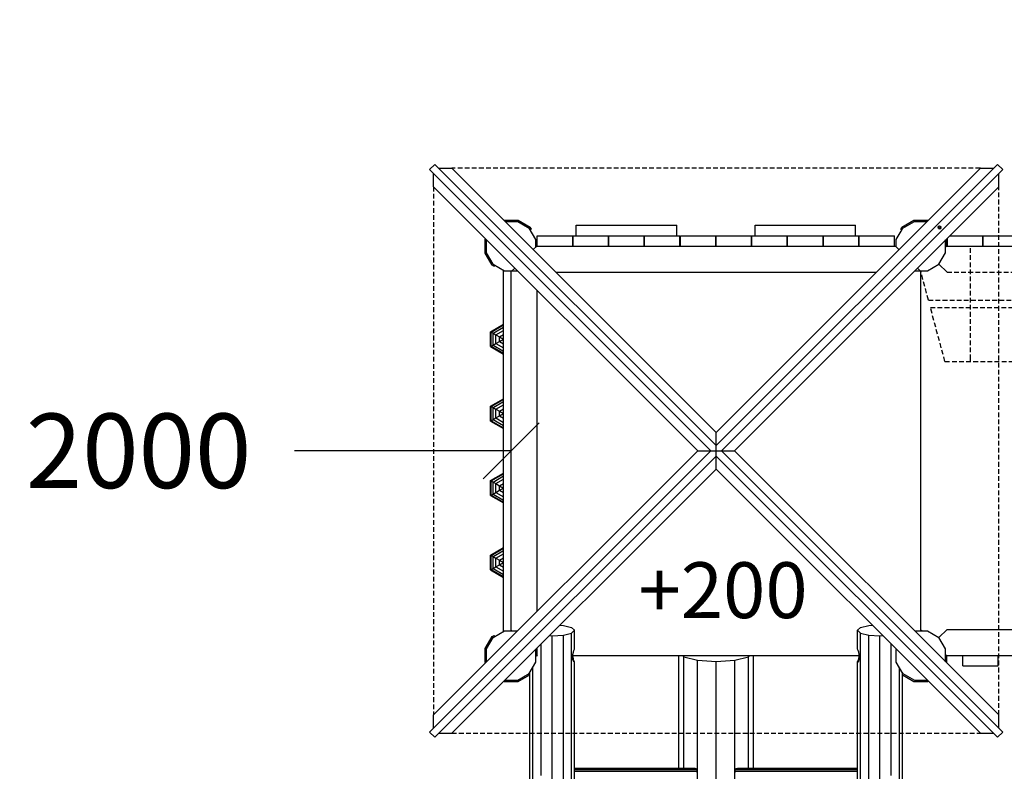
# Model space of a CAD drawing. Extents: x 0 to 29700, y 0 to 21000.
# Drawn here: x 11801 to 14445, y 13843 to 15863 of the extents above; entities that cross this region are included whole.
import ezdxf
from ezdxf.enums import TextEntityAlignment as Align

# ---------------------------------------------------------------- set-up
doc = ezdxf.new("R2010")
doc.units = 0
doc.linetypes.add('DASHED', pattern=[19.05, 12.7, -6.35])
doc.layers.add('1', color=7, linetype='Continuous')
doc.layers.add('BEMAßUNG', color=7, linetype='Continuous')
doc.styles.add('ARIAL', font='arial.ttf')

# ---------------------------------------------------------------- blocks, each defined once
blk = doc.blocks.new('SLASH')
at = {"color": 0, "linetype": 'Continuous'}
blk.add_line((-12.7, -12.7), (12.7, 12.7), dxfattribs=at)

msp = doc.modelspace()

# ---------------------------------------------------------------- linework, layer by layer
at = {"layer": '1', "color": 32}
for p, q in [((12901.2, 15459.9), (12915.4, 15474)), ((12915.4, 15474), (13670.8, 14718.6)), ((13670.8, 14718.6), (14426.2, 15474)), ((14426.2, 15474), (14440.4, 15459.9)), ((12901.2, 15459.9), (13656.7, 14704.4)), ((12911.8, 15413.9), (12911.8, 15449.3)), ((12926, 15463.4), (12961.3, 15463.4)), ((12961.3, 15463.4), (13670.8, 14753.9)), ((13670.8, 14753.9), (14380.3, 15463.4)), ((13684.9, 14704.4), (14440.4, 15459.9)), ((14380.3, 15463.4), (14415.6, 15463.4)), ((14429.8, 15413.9), (14429.8, 15449.2)), ((13621.3, 14704.4), (12911.8, 15413.9)), ((13720.3, 14704.4), (14429.8, 15413.9)), ((13295.3, 15282.4), (13295.3, 15310.4)), ((13295.3, 15310.4), (13470.3, 15310.4)), ((13470.3, 15310.4), (13565.3, 15310.4)), ((13565.3, 15282.4), (13565.3, 15310.4)), ((13775.3, 15282.4), (13775.3, 15310.4)), ((13775.3, 15310.4), (13950.3, 15310.4)), ((13950.3, 15310.4), (14045.3, 15310.4)), ((14045.3, 15282.4), (14045.3, 15310.4)), ((14203.1, 15320.6), (14237.5, 15320.6)), ((14266.8, 15304.9), (14270.7, 15308.8)), ((14266.8, 15304.9), (14267.8, 15307.8)), ((14267.8, 15307.8), (14270.7, 15308.8)), ((14268.3, 15301.9), (14273.8, 15307.4)), ((14270.7, 15308.8), (14273.8, 15307.4)), ((14275.2, 15304.3), (14273.8, 15307.4)), ((13187, 15272.2), (13169.2, 15302.9)), ((13190.8, 15259.7), (13190.8, 15282.4)), ((13190.8, 15282.4), (13285.8, 15282.4)), ((13285.8, 15254.4), (13285.8, 15282.4)), ((13286.8, 15254.4), (13286.8, 15282.4)), ((13286.8, 15282.4), (13295.3, 15282.4)), ((13295.3, 15282.4), (13382.8, 15282.4)), ((13381.8, 15254.4), (13381.8, 15282.4)), ((13382.8, 15254.4), (13382.8, 15282.4)), ((13382.8, 15282.4), (13470.3, 15282.4)), ((13470.3, 15282.4), (13478.8, 15282.4)), ((13477.8, 15254.4), (13477.8, 15282.4)), ((13478.8, 15254.4), (13478.8, 15282.4)), ((13478.8, 15282.4), (13573.8, 15282.4)), ((13573.8, 15254.4), (13573.8, 15282.4)), ((13574.8, 15254.4), (13574.8, 15282.4)), ((13574.8, 15282.4), (13669.8, 15282.4)), ((13669.8, 15254.4), (13669.8, 15282.4)), ((13670.8, 15254.4), (13670.8, 15282.4)), ((13670.8, 15282.4), (13765.8, 15282.4)), ((13765.8, 15254.4), (13765.8, 15282.4)), ((13766.8, 15254.4), (13766.8, 15282.4)), ((13766.8, 15282.4), (13775.3, 15282.4)), ((13775.3, 15282.4), (13862.8, 15282.4)), ((13861.8, 15254.4), (13861.8, 15282.4)), ((13862.8, 15254.4), (13862.8, 15282.4)), ((13862.8, 15282.4), (13950.3, 15282.4)), ((13950.3, 15282.4), (13958.8, 15282.4)), ((13957.8, 15254.4), (13957.8, 15282.4)), ((13958.8, 15254.4), (13958.8, 15282.4)), ((13958.8, 15282.4), (14053.8, 15282.4)), ((14053.8, 15254.4), (14053.8, 15282.4)), ((14054.8, 15254.4), (14054.8, 15282.4)), ((14054.8, 15282.4), (14149.8, 15282.4)), ((14149.8, 15254.4), (14149.8, 15282.4)), ((14154.6, 15272.2), (14167.7, 15294.8)), ((14268.3, 15301.9), (14266.8, 15304.9)), ((14268.3, 15301.9), (14271.3, 15300.4)), ((14271.3, 15300.4), (14275.2, 15304.3)), ((14271.3, 15300.4), (14274.2, 15301.5)), ((14274.2, 15301.5), (14275.2, 15304.3)), ((14298.3, 15282.4), (14386.8, 15282.4)), ((14386.8, 15254.4), (14386.8, 15282.4)), ((14387.8, 15254.4), (14387.8, 15282.4)), ((14387.8, 15282.4), (14482.8, 15282.4)), ((13179.8, 15244.9), (13189.4, 15254.4)), ((13187, 15252), (13187, 15272.2)), ((13187, 15262), (13190.8, 15259.7)), ((13189.4, 15254.4), (14152.2, 15254.4)), ((13190.8, 15254.4), (13190.8, 15259.7)), ((14161.8, 15244.9), (14152.2, 15254.4)), ((14154.6, 15252), (14154.6, 15272.2)), ((14287, 15252), (14289.4, 15254.4)), ((14289.4, 15254.4), (15252.2, 15254.4)), ((14291.8, 15254.4), (14291.8, 15276)), ((14161.8, 15244.9), (14154.6, 15252)), ((14269.2, 15206), (14287, 15236.7)), ((14287, 15236.7), (14287, 15252)), ((13072.4, 15206), (13103.1, 15188.3)), ((14238.5, 15188.3), (14269.2, 15206)), ((14290.8, 15184.4), (14269.2, 15206)), ((13099.8, 15184.4), (13099.8, 15190.1)), ((13099.8, 14224.4), (13099.8, 15184.4)), ((13103.1, 15188.3), (13137.5, 15188.3)), ((13120.8, 15185.8), (13130.3, 15195.4)), ((13120.8, 14223), (13120.8, 15185.8)), ((13240.3, 15184.4), (14101.3, 15184.4)), ((14204.1, 15188.3), (14238.5, 15188.3)), ((14211.3, 15195.4), (14220.8, 15185.8)), ((14220.8, 15185.8), (14223.2, 15188.3)), ((14220.8, 14223), (14220.8, 15185.8)), ((13190.8, 14273.9), (13190.8, 15134.9)), ((13670.8, 14718.6), (13670.8, 14753.9)), ((12901.2, 13949), (13656.6, 14704.4)), ((12911.8, 13995), (13621.3, 14704.4)), ((13621.3, 14704.4), (13656.7, 14704.4)), ((13656.6, 14704.4), (13670.8, 14704.4)), ((13670.8, 14704.4), (13670.8, 14718.6)), ((13670.8, 14690.3), (13670.8, 14704.4)), ((13670.8, 14704.4), (13684.9, 14704.4)), ((13684.9, 14704.4), (14440.4, 13949)), ((13684.9, 14704.4), (13720.3, 14704.4)), ((13720.3, 14704.4), (14429.8, 13995)), ((12915.4, 13934.9), (13670.8, 14690.3)), ((13670.8, 14690.3), (14426.2, 13934.8)), ((13670.8, 14654.9), (13670.8, 14690.3)), ((12961.3, 13945.5), (13670.8, 14654.9)), ((14380.3, 13945.5), (13670.8, 14654.9)), ((13099.8, 14218.7), (13099.8, 14224.4)), ((13120.8, 14223), (13123.2, 14220.6)), ((13251.6, 14235.7), (13260.8, 14235.1)), ((13260.8, 14235.1), (13282.8, 14229.7)), ((13282.8, 14229.7), (13290.8, 14222.3)), ((14050.8, 14222.3), (14058.8, 14229.7)), ((14058.8, 14229.7), (14080.8, 14235.1)), ((14080.8, 14235.1), (14090, 14235.7)), ((14218.4, 14220.6), (14220.8, 14223)), ((14218.4, 14220.6), (14220.8, 14223)), ((14220.8, 14223), (14223.2, 14220.6)), ((14223.2, 14220.6), (14220.8, 14223)), ((14269.2, 14202.9), (14290.8, 14224.4)), ((14290.8, 14224.4), (15322.2, 14224.4)), ((13054.6, 14172.2), (13072.4, 14202.9)), ((13072.4, 14202.9), (13103.1, 14220.6)), ((13103.1, 14220.6), (13137.5, 14220.6)), ((13223.8, 14207.9), (13230.8, 14207.5)), ((13230.8, 14207.5), (13260.8, 14209.4)), ((13230.8, 11715), (13230.8, 14207.5)), ((13260.8, 14209.4), (13282.8, 14214.9)), ((13260.8, 11717), (13260.8, 14209.4)), ((13282.8, 14214.9), (13290.8, 14222.3)), ((13282.8, 11722.4), (13282.8, 14214.9)), ((13290.8, 14171.4), (13290.8, 14222.3)), ((14050.8, 14222.3), (14058.8, 14214.9)), ((14050.8, 14171.4), (14050.8, 14222.3)), ((14058.8, 11722.4), (14058.8, 14214.9)), ((14058.8, 14214.9), (14080.8, 14209.4)), ((14080.8, 11717), (14080.8, 14209.4)), ((14080.8, 14209.4), (14110.8, 14207.5)), ((14110.8, 14207.5), (14117.8, 14207.9)), ((14110.8, 11715), (14110.8, 14207.5)), ((14204.1, 14220.6), (14238.5, 14220.6)), ((14238.5, 14220.6), (14269.2, 14202.9)), ((14287, 14172.2), (14269.2, 14202.9)), ((13054.6, 14137.8), (13054.6, 14172.2)), ((13187, 14136.7), (13187, 14171.1)), ((13190.8, 14153), (13190.8, 14174.9)), ((13200.8, 13831.9), (13200.8, 14184.9)), ((13289, 14168.4), (13290.8, 14171.4)), ((14052.6, 14168.4), (14050.8, 14171.4)), ((14140.8, 13831.9), (14140.8, 14184.9)), ((14154.6, 14136.7), (14154.6, 14171.1)), ((14287, 14137.8), (14287, 14172.2)), ((13187, 14156.9), (13190.8, 14153)), ((13286.1, 14150.1), (13286.5, 14156.9)), ((13286.5, 14143.9), (13286.1, 14150.1)), ((13286.2, 14151.9), (13286.5, 14151.9)), ((13286.5, 14151.9), (13286.3, 14154.4)), ((13286.3, 14154.4), (14055.3, 14154.4)), ((13286.4, 14145.5), (13287.5, 14145.5)), ((13286.5, 14156.9), (13287.5, 14163.3)), ((13287.5, 14145.5), (13286.5, 14151.9)), ((13287.5, 14139.4), (13286.5, 14143.9)), ((13287.5, 14163.3), (13289, 14168.4)), ((13289, 14140.4), (13287.5, 14145.5)), ((13570.8, 13851.9), (13570.8, 14154.4)), ((13580.3, 14154.4), (13584.2, 14150.8)), ((13584.2, 14150.8), (13620.8, 14141.8)), ((13584.2, 13851.9), (13584.2, 14150.8)), ((13720.8, 14141.8), (13757.4, 14150.8)), ((13757.4, 14150.8), (13761.3, 14154.4)), ((13757.4, 13851.9), (13757.4, 14150.8)), ((13770.8, 13851.9), (13770.8, 14154.4)), ((14054.1, 14163.3), (14052.6, 14168.4)), ((14052.6, 14140.4), (14054.1, 14145.5)), ((14055.1, 14156.9), (14054.1, 14163.3)), ((14054.1, 14145.5), (14055.1, 14151.9)), ((14054.1, 14145.5), (14055.2, 14145.5)), ((14054.1, 14139.4), (14055.1, 14143.9)), ((14055.5, 14150.1), (14055.1, 14156.9)), ((14055.1, 14151.9), (14055.3, 14154.4)), ((14055.1, 14151.9), (14055.4, 14151.9)), ((14055.1, 14143.9), (14055.5, 14150.1)), ((14287, 14156.9), (14289.4, 14154.4)), ((14289.4, 14154.4), (15252.2, 14154.4)), ((14333.3, 14126.4), (14333.3, 14154.4)), ((14428.3, 14126.4), (14428.3, 14154.4)), ((13169.2, 14106), (13187, 14136.7)), ((13178.8, 11836.5), (13178.8, 14122.6)), ((13287.3, 14140.4), (13289, 14140.4)), ((13289, 14137.1), (13287.5, 14139.4)), ((13288.8, 14137.4), (13290.8, 14137.4)), ((13290.8, 14137.4), (13289, 14140.4)), ((13289, 14137.1), (13290.8, 14137.4)), ((13290.8, 11814.6), (13290.8, 14137.4)), ((13620.8, 14141.8), (13670.8, 14138.5)), ((13620.8, 11797.6), (13620.8, 14141.8)), ((13670.8, 14138.5), (13720.8, 14141.8)), ((13670.8, 11797.6), (13670.8, 14138.5)), ((13720.8, 11797.6), (13720.8, 14141.8)), ((14050.8, 14137.4), (14052.6, 14140.4)), ((14050.8, 11814.6), (14050.8, 14137.4)), ((14050.8, 14137.4), (14052.6, 14137.1)), ((14050.8, 14137.4), (14052.8, 14137.4)), ((14052.6, 14140.4), (14054.3, 14140.4)), ((14052.6, 14137.1), (14054.1, 14139.4)), ((14172.4, 14106), (14154.6, 14136.7)), ((14162.8, 11836.4), (14162.8, 14122.6)), ((14333.3, 14126.4), (14428.3, 14126.4)), ((13170.8, 11844.8), (13170.8, 14108.7)), ((14170.8, 11844.7), (14170.8, 14108.7)), ((14172.4, 14106), (14203.1, 14088.3)), ((13104.1, 14088.3), (13138.5, 14088.3)), ((12911.8, 13959.6), (12911.8, 13995)), ((14429.8, 13959.6), (14429.8, 13995)), ((12901.2, 13949), (12915.4, 13934.9)), ((12926, 13945.5), (12961.3, 13945.5)), ((14380.3, 13945.5), (14415.6, 13945.5)), ((14426.2, 13934.8), (14440.4, 13949))]:
    msp.add_line(p, q, dxfattribs=at)
at = {"layer": '1', "color": 1, "linetype": 'DASHED'}
for p, q in [((14380.3, 15463.4), (12961.3, 15463.4)), ((12911.8, 15413.9), (12911.8, 13995)), ((14429.8, 13995), (14429.8, 15413.9)), ((12961.3, 13945.5), (14380.3, 13945.5))]:
    msp.add_line(p, q, dxfattribs=at)
at = {"layer": '1'}
for p, q in [((13101.1, 15323.6), (13102.1, 15324.2)), ((13102.1, 15324.2), (13139.5, 15324.2)), ((13104.1, 15320.6), (13138.5, 15320.6)), ((13138.5, 15320.6), (13169.2, 15302.9)), ((13139.5, 15324.2), (13171.9, 15305.5)), ((14169.7, 15305.5), (14202.1, 15324.2)), ((14172.4, 15302.9), (14203.1, 15320.6)), ((14202.1, 15324.2), (14239.5, 15324.2)), ((14239.5, 15324.2), (14240.5, 15323.6)), ((13171.8, 15298.5), (13169.2, 15302.9)), ((13171.8, 15298.5), (13174.9, 15300.3)), ((13174.9, 15300.3), (13171.9, 15305.5)), ((14166.7, 15300.3), (14169.7, 15305.5)), ((14166.7, 15300.3), (14169.8, 15298.5)), ((14167.7, 15294.8), (14172.4, 15302.9)), ((14169.8, 15298.5), (14172.4, 15302.9)), ((13051, 15273.1), (13051.6, 15274.1)), ((13051, 15235.7), (13051, 15273.1)), ((13054.6, 15236.7), (13054.6, 15271.1)), ((14287, 15252), (14287, 15271.1)), ((14290.6, 15273.1), (14290, 15274.1)), ((14290.6, 15254.4), (14290.6, 15273.1)), ((13069.7, 15203.3), (13051, 15235.7)), ((13072.4, 15206), (13054.6, 15236.7)), ((13069.7, 15203.3), (13074.9, 15200.3)), ((13072.4, 15206), (13076.7, 15203.5)), ((13074.9, 15200.3), (13076.7, 15203.5)), ((13051, 14173.1), (13069.7, 14205.5)), ((13069.7, 14205.5), (13074.9, 14208.5)), ((13072.4, 14202.9), (13076.7, 14205.4)), ((13076.7, 14205.4), (13074.9, 14208.5)), ((13051, 14135.7), (13051, 14173.1)), ((14290.6, 14135.7), (14290.6, 14154.4)), ((13051.6, 14134.7), (13051, 14135.7)), ((14290, 14134.7), (14290.6, 14135.7)), ((13138.5, 14088.3), (13169.2, 14106)), ((13139.5, 14084.7), (13170.8, 14102.7)), ((13169.2, 14106), (13170.8, 14108.7)), ((14172.4, 14106), (14170.8, 14108.7)), ((14170.8, 14102.7), (14202.1, 14084.7)), ((13101.1, 14085.2), (13102.1, 14084.7)), ((13102.1, 14084.7), (13139.5, 14084.7)), ((14202.1, 14084.7), (14239.5, 14084.7)), ((14203.1, 14088.3), (14237.5, 14088.3)), ((14239.5, 14084.7), (14240.5, 14085.2))]:
    msp.add_line(p, q, dxfattribs=at)
at = {"layer": '1', "color": 32, "linetype": 'DASHED'}
for p, q in [((14353.8, 14950.4), (14353.8, 15254.4)), ((14240.9, 15109.4), (14220.8, 15184.4)), ((14290.8, 15184.4), (15320.8, 15184.4)), ((14240.9, 15109.4), (15300.7, 15109.4)), ((14285.1, 14944.4), (14246.2, 15089.4)), ((14285.1, 14944.4), (14246.2, 15089.4)), ((14246.2, 15089.4), (15295.3, 15089.4)), ((14285.1, 14944.4), (15256.5, 14944.4)), ((14285.1, 14944.4), (15256.5, 14944.4)), ((14285.1, 14944.4), (15256.5, 14944.4)), ((14353.8, 14944.4), (14353.8, 14950.4))]:
    msp.add_line(p, q, dxfattribs=at)
at = {"layer": '1', "color": 1}
for p, q in [((13065.2, 15024.4), (13099.8, 15044.4)), ((13066.9, 15023.5), (13099.8, 15042.5)), ((13065.2, 15024.4), (13066.9, 15023.5)), ((13065.2, 14984.4), (13065.2, 15024.4)), ((13066.9, 15023.5), (13071.8, 15020.6)), ((13066.9, 14985.4), (13066.9, 15023.5)), ((13071.8, 15020.6), (13099.8, 15036.8)), ((13071.8, 15020.6), (13079.4, 15016.2)), ((13071.8, 14988.3), (13071.8, 15020.6)), ((13079.4, 15016.2), (13099.8, 15028)), ((13079.4, 15016.2), (13089.1, 15010.6)), ((13079.4, 14992.7), (13079.4, 15016.2)), ((13089.1, 15010.6), (13099.8, 15016.8)), ((13071.8, 14988.3), (13079.4, 14992.7)), ((13079.4, 14992.7), (13089.1, 14998.3)), ((13079.4, 14992.7), (13099.8, 14980.9)), ((13089.1, 15010.6), (13099.8, 15004.4)), ((13089.1, 14998.3), (13089.1, 15010.6)), ((13089.1, 14998.3), (13099.8, 15004.4)), ((13089.1, 14998.3), (13099.8, 14992.1)), ((13065.2, 14984.4), (13066.9, 14985.4)), ((13065.2, 14984.4), (13099.8, 14964.4)), ((13066.9, 14985.4), (13071.8, 14988.3)), ((13066.9, 14985.4), (13099.8, 14966.4)), ((13071.8, 14988.3), (13099.8, 14972.1)), ((13066.9, 14423.5), (13099.8, 14442.5)), ((13071.8, 14420.6), (13099.8, 14436.8)), ((13065.2, 14424.4), (13066.9, 14423.5)), ((13065.2, 14384.4), (13065.2, 14424.4)), ((13066.9, 14423.5), (13071.8, 14420.6)), ((13066.9, 14385.4), (13066.9, 14423.5)), ((13071.8, 14420.6), (13079.4, 14416.2)), ((13071.8, 14388.3), (13071.8, 14420.6)), ((13079.4, 14416.2), (13099.8, 14428)), ((13079.4, 14416.2), (13089.1, 14410.6)), ((13079.4, 14392.7), (13079.4, 14416.2)), ((13089.1, 14410.6), (13099.8, 14416.8)), ((13089.1, 14410.6), (13099.8, 14404.4)), ((13089.1, 14398.3), (13089.1, 14410.6)), ((13065.2, 14384.4), (13066.9, 14385.4)), ((13065.2, 14384.4), (13099.8, 14364.4)), ((13066.9, 14385.4), (13071.8, 14388.3)), ((13066.9, 14385.4), (13099.8, 14366.4)), ((13071.8, 14388.3), (13079.4, 14392.7)), ((13071.8, 14388.3), (13099.8, 14372.1)), ((13079.4, 14392.7), (13089.1, 14398.3)), ((13079.4, 14392.7), (13099.8, 14380.9)), ((13089.1, 14398.3), (13099.8, 14404.4)), ((13089.1, 14398.3), (13099.8, 14392.1)), ((13290.8, 13851.9), (13613.8, 13851.9)), ((13290.8, 13850.8), (13616.7, 13850.8)), ((13290.8, 13847.9), (13619.1, 13847.9)), ((13290.8, 13843.9), (13620.3, 13843.9)), ((13613.8, 13851.9), (13616.7, 13850.8)), ((13619.1, 13847.9), (13616.7, 13850.8)), ((13620.3, 13843.9), (13619.1, 13847.9)), ((13620, 13839.9), (13620.3, 13843.9)), ((13721.3, 13843.9), (13722.5, 13847.9)), ((13721.6, 13839.9), (13721.3, 13843.9)), ((13721.3, 13843.9), (14050.8, 13843.9)), ((13722.5, 13847.9), (13724.9, 13850.8)), ((13722.5, 13847.9), (14050.8, 13847.9)), ((13724.9, 13850.8), (13727.8, 13851.9)), ((13724.9, 13850.8), (14050.8, 13850.8)), ((13727.8, 13851.9), (14050.8, 13851.9))]:
    msp.add_line(p, q, dxfattribs=at)
at = {"layer": '1', "color": 40}
for p, q in [((13065.2, 14824.4), (13099.8, 14844.4)), ((13066.9, 14823.5), (13099.8, 14842.5)), ((13071.8, 14820.6), (13099.8, 14836.8)), ((13065.2, 14824.4), (13066.9, 14823.5)), ((13065.2, 14784.4), (13065.2, 14824.4)), ((13066.9, 14785.4), (13066.9, 14823.5)), ((13066.9, 14823.5), (13071.8, 14820.6)), ((13071.8, 14788.3), (13071.8, 14820.6)), ((13071.8, 14820.6), (13079.4, 14816.2)), ((13079.4, 14816.2), (13099.8, 14828)), ((13079.4, 14792.7), (13079.4, 14816.2)), ((13079.4, 14816.2), (13089.1, 14810.6)), ((13089.1, 14810.6), (13099.8, 14816.8)), ((13089.1, 14798.3), (13089.1, 14810.6)), ((13089.1, 14810.6), (13099.8, 14804.4)), ((13089.1, 14798.3), (13099.8, 14804.4)), ((13065.2, 14784.4), (13066.9, 14785.4)), ((13065.2, 14784.4), (13099.8, 14764.4)), ((13066.9, 14785.4), (13071.8, 14788.3)), ((13066.9, 14785.4), (13099.8, 14766.4)), ((13071.8, 14788.3), (13079.4, 14792.7)), ((13071.8, 14788.3), (13099.8, 14772.1)), ((13079.4, 14792.7), (13089.1, 14798.3)), ((13079.4, 14792.7), (13099.8, 14780.9)), ((13089.1, 14798.3), (13099.8, 14792.1)), ((13065.2, 14424.4), (13099.8, 14444.4))]:
    msp.add_line(p, q, dxfattribs=at)
at = {"layer": '1', "color": 5}
for p, q in [((13065.2, 14624.4), (13099.8, 14644.4)), ((13065.2, 14624.4), (13066.9, 14623.5)), ((13065.2, 14584.4), (13065.2, 14624.4)), ((13066.9, 14623.5), (13099.8, 14642.5)), ((13066.9, 14623.5), (13071.8, 14620.6)), ((13066.9, 14585.4), (13066.9, 14623.5)), ((13071.8, 14620.6), (13099.8, 14636.8)), ((13071.8, 14620.6), (13079.4, 14616.2)), ((13071.8, 14588.3), (13071.8, 14620.6)), ((13079.4, 14616.2), (13099.8, 14628)), ((13071.8, 14588.3), (13079.4, 14592.7)), ((13079.4, 14616.2), (13089.1, 14610.6)), ((13079.4, 14592.7), (13079.4, 14616.2)), ((13079.4, 14592.7), (13089.1, 14598.3)), ((13079.4, 14592.7), (13099.8, 14580.9)), ((13089.1, 14610.6), (13099.8, 14616.8)), ((13089.1, 14610.6), (13099.8, 14604.4)), ((13089.1, 14598.3), (13089.1, 14610.6)), ((13089.1, 14598.3), (13099.8, 14604.4)), ((13089.1, 14598.3), (13099.8, 14592.1)), ((13065.2, 14584.4), (13066.9, 14585.4)), ((13065.2, 14584.4), (13099.8, 14564.4)), ((13066.9, 14585.4), (13071.8, 14588.3)), ((13066.9, 14585.4), (13099.8, 14566.4)), ((13071.8, 14588.3), (13099.8, 14572.1))]:
    msp.add_line(p, q, dxfattribs=at)
at = {"layer": '1', "color": 5, "linetype": 'DASHED'}
msp.add_lwpolyline([(14009.6, 8020.8), (14576.9, 7240, 0.999998), (17003.9, 9003.3), (16740, 9366.6), (18319.6, 9366.6, 0.414213), (19319.6, 10366.6), (19319.6, 10890.8, 0.278179), (20119.6, 12217.4), (20119.6, 12925, 0.584968), (20252.6, 16409.1, 0.243486), (18619.6, 17254.4), (13119.6, 17254.4, 0.414214), (11119.6, 15254.4), (11119.7, 13914.9), (9544.5, 14114.7, 0.339453), (8039.4, 13080.3), (7915.8, 12699.9, 0.339455), (8525.4, 10978.3), (10995.3, 9622), (10667.9, 8183.3, 0.767329), (13373.2, 7144.8)], format="xyb", close=True, dxfattribs=at)
at = {"layer": 'BEMAßUNG', "color": 7, "linetype": 'Continuous'}
msp.add_line((13120.8, 14704.4), (12538.8, 14704.4), dxfattribs=at)

# ---------------------------------------------------------------- block references
at = {"layer": 'BEMAßUNG', "color": 7, "linetype": 'Continuous', "xscale": 5.905511811023622, "yscale": 5.905511811023622, "rotation": 180}
msp.add_blockref('SLASH', (13120.8, 14704.4), dxfattribs=at)

# ---------------------------------------------------------------- texts
at = {"layer": '1', "color": 7, "linetype": 'DASHED', "style": 'ARIAL'}
msp.add_text('+200', height=150, dxfattribs=at).set_placement((13462.3, 14255))
at = {"layer": 'BEMAßUNG', "color": 7, "linetype": 'Continuous', "style": 'ARIAL'}
msp.add_text('2000', height=200, dxfattribs=at).set_placement((12120.2, 14704.4), align=Align.MIDDLE_CENTER)

doc.saveas('drawing.dxf')
